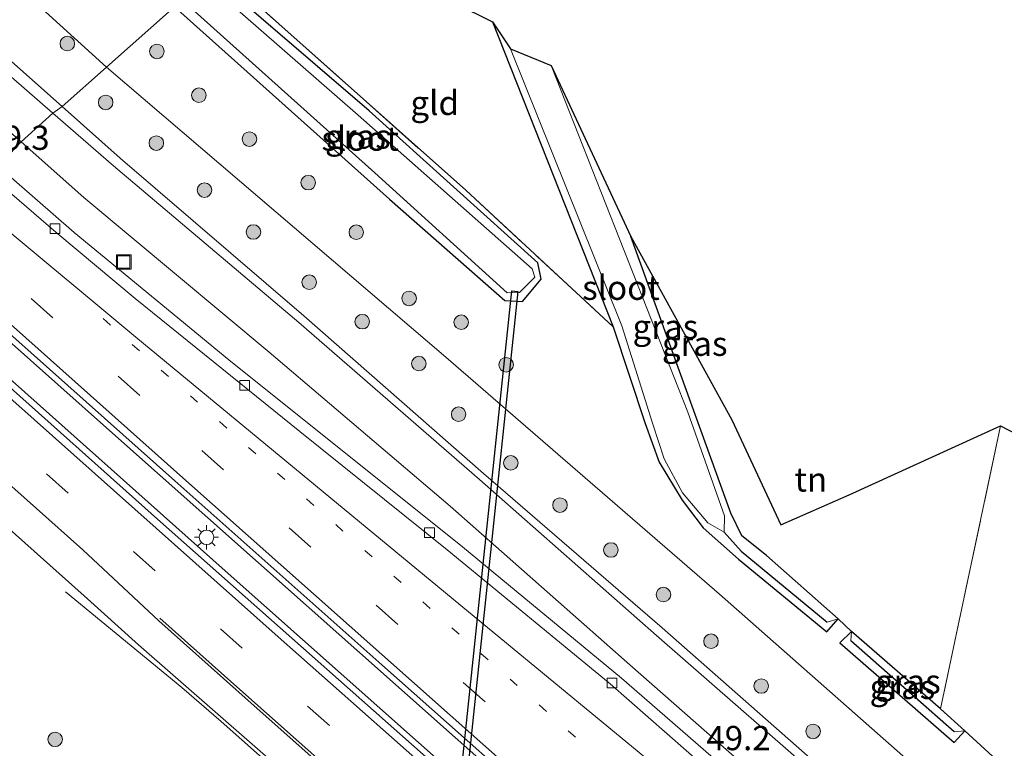
# Model space of a CAD drawing. Units: metres. Extents: x 179999 to 190006, y 550000 to 556250.
# Drawn here: x 189815 to 189916, y 554936 to 555011 of the extents above; entities that cross this region are included whole.
import ezdxf
from ezdxf.enums import TextEntityAlignment as Align

# ---------------------------------------------------------------- set-up
doc = ezdxf.new("R2010")
doc.units = ezdxf.units.M
for name, pattern in [('IE-TERREINAFSCHEIDING', [10, 8, -2]), ('VW-1-3_STREEP', [4, 1, -3]), ('VW-3-9_STREEP', [12, 3, -9])]:
    doc.linetypes.add(name, pattern=pattern)
doc.layers.get('0').update_dxf_attribs({"lineweight": 25})
for name, color, linetype, lineweight in [('B-ME-AM-KILOMETR-S-B1', 7, 'Continuous', 18), ('B-ME-BV-GELEIDECONSTRUCTIE-GELEIDERAIL-L-B1', 213, 'BV-GELEIDERAIL', 18), ('B-ME-GR-BOOM-S-B1', 93, 'Continuous', 18), ('B-ME-GW-INSTEEKWATERGANG-L-B1', 10, 'Continuous', 25), ('B-ME-GW-KRUINLIJN-L-B1', 93, 'Continuous', 18), ('B-ME-GW-TEENLIJN-L-B1', 93, 'Continuous', 18), ('B-ME-GW-WATERGANG-GREPPEL-L-B1', 10, 'Continuous', 25), ('B-ME-IE-GRASLAND-GV-B6', 93, 'Continuous', 18), ('B-ME-IE-GRONDWERKLIJN-GROND_INGERICHT-GV-B6', 253, 'Continuous', 18), ('B-ME-IE-HULPGEOMETRIE-L-B1', 53, 'Continuous', 18), ('B-ME-IE-INRICHTINGSELEMENT-S-B1', 253, 'Continuous', 18), ('B-ME-IE-MEUBILAIR_WEGMEUBILAIR-LICHTMAST-S-B1', 8, 'Continuous', 18), ('B-ME-IE-TERREINAFSCHEIDING-DOORGANG-L-B1', 8, 'IE-TERREINAFSCHEIDING-KUNSTMATIG-OPEN', 18), ('B-ME-IE-TERREINAFSCHEIDING-RASTERHEKWERK-L-B1', 8, 'IE-TERREINAFSCHEIDING', 18), ('B-ME-KG-KADASTRAAL-OPNAMEDTMGRENS-L-B1', 10, 'Continuous', 25), ('B-ME-KW-DUIKER-GV-B6', 10, 'Continuous', 25), ('B-ME-OG-WATER-GV-B6', 153, 'Continuous', 18), ('B-ME-VH-VERH_SOORT-BITUMEN-GV-B6', 8, 'IE-TERREINAFSCHEIDING-NATUURLIJK-HOUTWAL', 18), ('B-ME-VV-KOLK-S-B1', 8, 'Continuous', 18), ('B-ME-VW-MARKERING-13STREEP-045-L-B1', 255, 'VW-1-3_STREEP', 18), ('B-ME-VW-MARKERING-39STREEP-015-L-B1', 255, 'VW-3-9_STREEP', 18), ('B-ME-VW-MARKERING-STREEP-015-L-B1', 7, 'Continuous', 18)]:
    doc.layers.add(name, color=color, linetype=linetype, lineweight=lineweight)
doc.styles.add('NLCS-ISO', font='NLCS-ISO.TTF')
doc.linetypes.add('BV-GELEIDERAIL', pattern='A,10,-3,[108,NLCS.SHX,S=1,R=0,X=0,Y=0],-3', length=16)
doc.linetypes.add('IE-TERREINAFSCHEIDING-KUNSTMATIG-OPEN', pattern='A,7,-1.5,[67,NLCS.SHX,S=0.75,R=0,X=0,Y=0],-1.5', length=10)
doc.linetypes.add('IE-TERREINAFSCHEIDING-NATUURLIJK-HOUTWAL', pattern='A,7,-1.5,[67,NLCS.SHX,S=0.75,R=45,X=0,Y=0],-1.5,7,-1.5,[70,NLCS.SHX,S=0.75,R=0,X=0,Y=0],-1.5', length=20)

# ---------------------------------------------------------------- blocks, each defined once
blk = doc.blocks.new('put')
for p, q in [((0.75, 0.75), (-0.75, 0.75)), ((-0.75, 0.75), (-0.75, -0.75)), ((0.75, -0.75), (0.75, 0.75)), ((-0.75, -0.75), (0.75, -0.75))]:
    blk.add_line(p, q)
blk.add_lwpolyline([(-0.625, 0.625), (0.625, 0.625), (0.625, -0.625), (-0.625, -0.625)], close=True)
blk = doc.blocks.new('boom')
blk.add_hatch(color=256).paths.add_polyline_path([(-0.75, 0, 1), (0.75, 0, 1)])
blk.add_circle((0, 0), 0.75)
blk = doc.blocks.new('kolk')
blk.add_lwpolyline([(-0.5, -0.5), (0.5, -0.5), (0.5, 0.5), (-0.5, 0.5)], close=True)
blk = doc.blocks.new('lantaarnpaal')
for p, q in [((0, 0.75), (0, 1.25)), ((-0.75, 0), (-1.25, 0)), ((-0.88, 0.88), (-0.53, 0.53)), ((0.53, 0.53), (0.88, 0.88)), ((0.75, 0), (1.25, 0)), ((-0.53, -0.53), (-0.88, -0.88)), ((0, -0.75), (0, -1.25)), ((0.53, -0.53), (0.88, -0.88))]:
    blk.add_line(p, q)
blk.add_circle((0, 0), 0.75)

msp = doc.modelspace()

# ---------------------------------------------------------------- linework, layer by layer
at = {"layer": 'B-ME-BV-GELEIDECONSTRUCTIE-GELEIDERAIL-L-B1'}
for points in [[(190000, 554813.7738, 1.1483), (189958.966, 554849.651, 1.135), (189913.883, 554889.287, 1.131), (189864.855, 554932.549, 1.131), (189824.017, 554968.811, 1.08), (189808.009, 554983.011, 1.162), (189803.6261, 554986.9231, 1.155)], [(190000, 554813.7738, 1.1483), (189958.966, 554849.651, 1.135), (189913.883, 554889.287, 1.131), (189864.855, 554932.549, 1.131), (189824.017, 554968.811, 1.08), (189808.009, 554983.011, 1.162), (189803.6261, 554986.9231, 1.155)], [(190000, 554809.9401, 1.1802), (189975.908, 554830.944, 1.2), (189939.876, 554862.607, 1.14), (189902.826, 554895.182, 1.135), (189867.815, 554926.056, 1.167), (189835.947, 554954.362, 1.163), (189806.065, 554980.953, 1.199), (189801.794, 554984.756, 1.196)], [(190000, 554809.9401, 1.1802), (189975.908, 554830.944, 1.2), (189939.876, 554862.607, 1.14), (189902.826, 554895.182, 1.135), (189867.815, 554926.056, 1.167), (189835.947, 554954.362, 1.163), (189806.065, 554980.953, 1.199), (189801.794, 554984.756, 1.196)], [(189819.493, 554952.203, 0.08), (189831.473, 554942.354, 0.828), (189835.533, 554938.827, 0.956), (189856.493, 554920.243, 0.97), (189866.266, 554911.123, 0.929), (189880.734, 554897.406, 0.933), (189884.575, 554893.624, 0.837), (189894.507, 554883.446, 0.084)]]:
    msp.add_polyline3d(points, dxfattribs=at)
at = {"layer": 'B-ME-GW-INSTEEKWATERGANG-L-B1'}
msp.add_line((189909.64, 554940.138, -1.224), (189900.453, 554948.127, -1.178), dxfattribs=at)
for points in [[(189830.722, 555012.441, -1.515), (189852.865, 554992.647, -1.467), (189864.749, 554982.209, -1.472), (189866.568, 554982.094, -1.472), (189868.49, 554984.392, -1.458), (189868.139, 554986.08, -1.403), (189850.779, 555001.733, -1.55), (189834.099, 555016.091, -1.382)], [(189863.474, 555010.91, -1.297), (189875.917, 554979.494, -1.385), (189879.195, 554969.535, -1.366), (189880.643, 554965.557, -1.375), (189883.007, 554961.627, -1.284), (189885.181, 554958.801, -1.164), (189888.831, 554955.574, -1.077), (189897.93, 554948.087, -1.063), (189899.098, 554949.415, -1.077)], [(189899.098, 554949.415, -1.077), (189891.692, 554955.939, -0.903), (189889.155, 554957.97, -0.907), (189888.023, 554960.283, -0.871), (189877.737, 554988.786, -1.123)], [(189900.453, 554948.127, -1.178), (189899.269, 554946.929, -1.141), (189911.049, 554936.677, -1.118), (189912.143, 554937.871, -1.173)]]:
    msp.add_polyline3d(points, dxfattribs=at)
at = {"layer": 'B-ME-GW-KRUINLIJN-L-B1'}
for points in [[(189632.3032, 555177.6249, -0.916), (189641.0813, 555168.1386, -0.0825), (189650.7859, 555155.7811, 1.0839), (189661.7323, 555144.1821, 2.1507), (189676.0769, 555130.9743, 3.0014), (189694.4958, 555114.1252, 3.406), (189712.4156, 555097.8151, 3.436), (189731.4268, 555080.496, 3.4136), (189750.2484, 555063.6949, 3.408), (189769.1248, 555046.8222, 3.4457), (189787.3923, 555030.6678, 3.4587), (189806.1511, 555013.7319, 3.4528), (189819.1322, 555002.1853, 3.44)], [(189818.1939, 555001.4868, 3.454), (189805.271, 555012.708, 3.4399), (189786.6026, 555029.6257, 3.4584), (189768.3425, 555045.9492, 3.4383), (189749.6973, 555062.9762, 3.4215), (189730.9262, 555079.7869, 3.3953), (189711.8318, 555097.1427, 3.4246), (189693.9172, 555113.3433, 3.4104), (189675.244, 555130.184, 3.0108), (189660.3277, 555142.8575, 2.1844), (189647.6843, 555151.6088, 1.2266), (189636.4477, 555159.9699, 0.6481), (189626.3754, 555167.5446, 0.004)], [(189819.1322, 555002.1853, 3.44), (189825.1054, 554996.8722, 3.4335), (189844.0558, 554980.6367, 3.4217), (189862.5514, 554964.3868, 3.4752), (189880.9526, 554948.4721, 3.4674), (189900.2335, 554931.5378, 3.4634), (189918.5107, 554915.5131, 3.468), (189937.4816, 554898.7204, 3.4375), (189955.7867, 554882.3424, 3.4776), (189975.0729, 554865.2022, 3.4671), (189981.9306, 554859.349, 3.3241), (189993.8065, 554849.9413, 2.161), (190000, 554845.4807, 1.7153)], [(189819.1322, 555002.1853, 3.44), (189825.1054, 554996.8722, 3.4335), (189844.0558, 554980.6367, 3.4217), (189862.5514, 554964.3868, 3.4752), (189880.9526, 554948.4721, 3.4674), (189900.2335, 554931.5378, 3.4634), (189918.5107, 554915.5131, 3.468), (189937.4816, 554898.7204, 3.4375), (189955.7867, 554882.3424, 3.4776), (189975.0729, 554865.2022, 3.4671), (189981.9306, 554859.349, 3.3241), (189993.8065, 554849.9413, 2.161), (190000, 554845.4807, 1.7153)], [(190000, 554839.5809, 1.69), (189991.9696, 554847.3619, 2.1912), (189981.4001, 554858.6666, 3.2777), (189974.5393, 554864.7796, 3.4559), (189955.4324, 554881.8676, 3.4694), (189937.1037, 554898.1556, 3.4543), (189917.9684, 554914.8445, 3.4629), (189899.6334, 554930.8924, 3.458), (189880.3612, 554947.6997, 3.4743), (189862.134, 554963.7524, 3.4615), (189843.5206, 554979.9507, 3.458), (189824.444, 554996.0598, 3.4603), (189818.1939, 555001.4868, 3.454)], [(190000, 554839.5809, 1.69), (189991.9696, 554847.3619, 2.1912), (189981.4001, 554858.6666, 3.2777), (189974.5393, 554864.7796, 3.4559), (189955.4324, 554881.8676, 3.4694), (189937.1037, 554898.1556, 3.4543), (189917.9684, 554914.8445, 3.4629), (189899.6334, 554930.8924, 3.458), (189880.3612, 554947.6997, 3.4743), (189862.134, 554963.7524, 3.4615), (189843.5206, 554979.9507, 3.458), (189824.444, 554996.0598, 3.4603), (189818.1939, 555001.4868, 3.454)]]:
    msp.add_polyline3d(points, dxfattribs=at)
at = {"layer": 'B-ME-GW-TEENLIJN-L-B1'}
for points in [[(189823.72, 555006.228, -0.972), (189795.553, 555031.789, -1.096), (189760.188, 555063.396, -1.202), (189719.357, 555100.286, -0.912), (189685.706, 555130.478, -1.022), (189658.144, 555154.796, -0.879), (189638.065, 555173.766, -1.119), (189634.291, 555176.144, -0.884), (189632.3032, 555177.6249, -0.916)], [(189814.9048, 554998.5306, 0.453), (189802.3198, 555009.6453, 0.4951), (189783.6136, 555026.4188, 0.518), (189765.3344, 555042.7282, 0.4318), (189746.4164, 555059.8785, 0.4313), (189727.5731, 555076.7084, 0.4043), (189708.6806, 555093.4805, 0.4321), (189690.5929, 555109.9259, 0.459), (189671.5539, 555126.772, 0.3847), (189653.5012, 555143.1109, 0.3559), (189635.0521, 555159.5025, 0.2762), (189626.3754, 555167.5446, 0.004)], [(190000, 554852.5622, -1.164), (189987.71, 554863.147, -1.164), (189955.769, 554891.02, -1.114), (189920.863, 554921.977, -1.091), (189886.881, 554951.949, -0.99), (189858.679, 554976.356, -0.999), (189823.72, 555006.228, -0.972)], [(190000, 554852.5622, -1.164), (189987.71, 554863.147, -1.164), (189955.769, 554891.02, -1.114), (189920.863, 554921.977, -1.091), (189886.881, 554951.949, -0.99), (189858.679, 554976.356, -0.999), (189823.72, 555006.228, -0.972)], [(190000, 554836.6398, 0.3018), (189990.2264, 554845.2506, 0.2407), (189971.242, 554862.1373, 0.2589), (189953.2117, 554878.2162, 0.2331), (189934.181, 554894.8343, 0.2209), (189914.7344, 554911.9597, 0.1942), (189896.8808, 554927.7412, 0.2274), (189877.6342, 554944.6614, 0.2374), (189859.1291, 554961.0246, 0.3519), (189840.4831, 554976.8689, 0.3801), (189821.3944, 554992.7992, 0.4313), (189814.9048, 554998.5306, 0.453)], [(190000, 554836.6398, 0.3018), (189990.2264, 554845.2506, 0.2407), (189971.242, 554862.1373, 0.2589), (189953.2117, 554878.2162, 0.2331), (189934.181, 554894.8343, 0.2209), (189914.7344, 554911.9597, 0.1942), (189896.8808, 554927.7412, 0.2274), (189877.6342, 554944.6614, 0.2374), (189859.1291, 554961.0246, 0.3519), (189840.4831, 554976.8689, 0.3801), (189821.3944, 554992.7992, 0.4313), (189814.9048, 554998.5306, 0.453)]]:
    msp.add_polyline3d(points, dxfattribs=at)
at = {"layer": 'B-ME-GW-WATERGANG-GREPPEL-L-B1'}
msp.add_line((189911.028, 554937.785, -1.954), (189900.406, 554947.157, -1.949), dxfattribs=at)
msp.add_polyline3d([(189887.354, 554958.345, -1.834), (189889.08, 554956.4, -1.495), (189897.949, 554949.086, -1.495)], dxfattribs=at)
at = {"layer": 'B-ME-IE-GRASLAND-GV-B6'}
for points in [[(189819.1322, 555002.1853, 3.44), (189806.1511, 555013.7319, 3.4528), (189787.3923, 555030.6678, 3.4587), (189769.1248, 555046.8222, 3.4457), (189750.2484, 555063.6949, 3.408), (189731.4268, 555080.496, 3.4136), (189712.4156, 555097.8151, 3.436), (189694.4958, 555114.1252, 3.406), (189676.0769, 555130.9743, 3.0014), (189661.7323, 555144.1821, 2.1507), (189650.7859, 555155.7811, 1.0839), (189641.0813, 555168.1386, -0.0825), (189632.3032, 555177.6249, -0.916), (189634.291, 555176.144, -0.884), (189638.065, 555173.766, -1.119), (189658.144, 555154.796, -0.879), (189685.706, 555130.478, -1.022), (189719.357, 555100.286, -0.912), (189760.188, 555063.396, -1.202), (189795.553, 555031.789, -1.096), (189823.72, 555006.228, -0.972), (189819.1322, 555002.1853, 3.44)], [(189694.4958, 555114.1252, 3.406), (189712.4156, 555097.8151, 3.436), (189731.4268, 555080.496, 3.4136), (189750.2484, 555063.6949, 3.408), (189769.1248, 555046.8222, 3.4457), (189787.3923, 555030.6678, 3.4587), (189806.1511, 555013.7319, 3.4528), (189819.1322, 555002.1853, 3.44), (189818.1939, 555001.4868, 3.454), (189805.271, 555012.708, 3.4399), (189786.6026, 555029.6257, 3.4584), (189768.3425, 555045.9492, 3.4383), (189749.6973, 555062.9762, 3.4215), (189730.9262, 555079.7869, 3.3953), (189711.8318, 555097.1427, 3.4246), (189693.9172, 555113.3433, 3.4104)], [(189693.9172, 555113.3433, 3.4104), (189711.8318, 555097.1427, 3.4246), (189730.9262, 555079.7869, 3.3953), (189749.6973, 555062.9762, 3.4215), (189768.3425, 555045.9492, 3.4383), (189786.6026, 555029.6257, 3.4584), (189805.271, 555012.708, 3.4399), (189818.1939, 555001.4868, 3.454)], [(189690.5929, 555109.9259, 0.459), (189708.6806, 555093.4805, 0.4321), (189727.5731, 555076.7084, 0.4043), (189746.4164, 555059.8785, 0.4313), (189765.3344, 555042.7282, 0.4318), (189783.6136, 555026.4188, 0.518), (189802.3198, 555009.6453, 0.4951), (189814.9048, 554998.5306, 0.453), (189812.535, 554996.033, 0.164), (189804.778, 555002.765, 0.161), (189797.252, 555009.703, 0.238), (189781.907, 555023.379, 0.222), (189774.315, 555030.054, 0.181), (189758.586, 555044.182, 0.164), (189743.258, 555057.854, 0.126), (189728.264, 555071.385, 0.14), (189720.837, 555077.974, 0.165), (189698.81, 555098.2, 0.238), (189690.966, 555105.04, 0.257)], [(189818.1939, 555001.4868, 3.454), (189814.9048, 554998.5306, 0.453), (189802.3198, 555009.6453, 0.4951), (189783.6136, 555026.4188, 0.518), (189765.3344, 555042.7282, 0.4318), (189746.4164, 555059.8785, 0.4313), (189727.5731, 555076.7084, 0.4043), (189708.6806, 555093.4805, 0.4321), (189690.5929, 555109.9259, 0.459)], [(189728.85, 555103.648, -1.511), (189766.659, 555069.587, -1.552), (189800.333, 555039.743, -1.552), (189830.722, 555012.441, -1.515), (189823.72, 555006.228, -0.972), (189795.553, 555031.789, -1.096), (189760.188, 555063.396, -1.202), (189719.357, 555100.286, -0.912)], [(189834.928, 555016.539, -1.543), (189860.715, 554993.549, -1.472), (189875.917, 554979.494, -1.385), (189879.195, 554969.535, -1.366), (189880.643, 554965.557, -1.375), (189883.007, 554961.627, -1.284), (189885.181, 554958.801, -1.164), (189888.831, 554955.574, -1.077), (189897.93, 554948.087, -1.063), (189899.098, 554949.415, -1.077), (189900.453, 554948.127, -1.178), (189899.269, 554946.929, -1.141), (189911.049, 554936.677, -1.118), (189912.143, 554937.871, -1.173), (189915.015, 554935.253, -1.238), (189914.071, 554934.069, -1.091), (189939.007, 554911.934, -1.192)], [(189834.928, 555016.539, -1.543), (189860.715, 554993.549, -1.472), (189875.917, 554979.494, -1.385), (189879.195, 554969.535, -1.366), (189880.643, 554965.557, -1.375), (189883.007, 554961.627, -1.284), (189885.181, 554958.801, -1.164), (189888.831, 554955.574, -1.077), (189897.93, 554948.087, -1.063), (189899.098, 554949.415, -1.077), (189900.453, 554948.127, -1.178), (189899.269, 554946.929, -1.141), (189911.049, 554936.677, -1.118), (189912.143, 554937.871, -1.173), (189915.015, 554935.253, -1.238), (189914.071, 554934.069, -1.091), (189939.007, 554911.934, -1.192)], [(189920.863, 554921.977, -1.091), (189886.881, 554951.949, -0.99), (189858.679, 554976.356, -0.999), (189823.72, 555006.228, -0.972), (189830.722, 555012.441, -1.515), (189852.865, 554992.647, -1.467), (189864.749, 554982.209, -1.472), (189866.568, 554982.094, -1.472), (189868.49, 554984.392, -1.458), (189868.139, 554986.08, -1.403), (189850.779, 555001.733, -1.55), (189834.099, 555016.091, -1.382)], [(189920.863, 554921.977, -1.091), (189886.881, 554951.949, -0.99), (189858.679, 554976.356, -0.999), (189823.72, 555006.228, -0.972), (189830.722, 555012.441, -1.515), (189852.865, 554992.647, -1.467), (189864.749, 554982.209, -1.472), (189866.568, 554982.094, -1.472), (189868.49, 554984.392, -1.458), (189868.139, 554986.08, -1.403), (189850.779, 555001.733, -1.55), (189834.099, 555016.091, -1.382)], [(189831.774, 555012.906, -2.432), (189851.354, 554995.334, -2.431), (189865.001, 554982.999, -2.431), (189866.244, 554983.018, -2.431), (189867.832, 554984.599, -2.431), (189867.566, 554985.471, -2.431), (189849.631, 555001.284, -2.431), (189833.982, 555014.984, -2.432), (189834.099, 555016.091, -1.382), (189850.779, 555001.733, -1.55), (189868.139, 554986.08, -1.403), (189868.49, 554984.392, -1.458), (189866.568, 554982.094, -1.472), (189864.749, 554982.209, -1.472), (189852.865, 554992.647, -1.467), (189830.722, 555012.441, -1.515), (189831.774, 555012.906, -2.432)], [(189875.917, 554979.494, -1.385), (189863.474, 555010.91, -1.297), (189865.331, 555008.11, -1.834), (189876.818, 554979.597, -1.834), (189880.011, 554969.467, -1.834), (189881.155, 554965.898, -1.834), (189883.041, 554962.379, -1.834), (189885.658, 554959.298, -1.834), (189887.354, 554958.345, -1.834), (189889.08, 554956.4, -1.495), (189897.949, 554949.086, -1.495), (189899.098, 554949.415, -1.077), (189897.93, 554948.087, -1.063), (189888.831, 554955.574, -1.077), (189885.181, 554958.801, -1.164), (189883.007, 554961.627, -1.284), (189880.643, 554965.557, -1.375), (189879.195, 554969.535, -1.366), (189875.917, 554979.494, -1.385)], [(190000, 554852.5622, -1.164), (190000, 554845.4807, 1.7153), (189993.8065, 554849.9413, 2.161), (189981.9306, 554859.349, 3.3241), (189975.0729, 554865.2022, 3.4671), (189955.7867, 554882.3424, 3.4776), (189937.4816, 554898.7204, 3.4375), (189918.5107, 554915.5131, 3.468), (189900.2335, 554931.5378, 3.4634), (189880.9526, 554948.4721, 3.4674), (189862.5514, 554964.3868, 3.4752), (189844.0558, 554980.6367, 3.4217), (189825.1054, 554996.8722, 3.4335), (189819.1322, 555002.1853, 3.44), (189823.72, 555006.228, -0.972), (189858.679, 554976.356, -0.999), (189886.881, 554951.949, -0.99), (189920.863, 554921.977, -1.091), (189955.769, 554891.02, -1.114), (189987.71, 554863.147, -1.164), (190000, 554852.5622, -1.164)], [(190000, 554852.5622, -1.164), (190000, 554845.4807, 1.7153), (189993.8065, 554849.9413, 2.161), (189981.9306, 554859.349, 3.3241), (189975.0729, 554865.2022, 3.4671), (189955.7867, 554882.3424, 3.4776), (189937.4816, 554898.7204, 3.4375), (189918.5107, 554915.5131, 3.468), (189900.2335, 554931.5378, 3.4634), (189880.9526, 554948.4721, 3.4674), (189862.5514, 554964.3868, 3.4752), (189844.0558, 554980.6367, 3.4217), (189825.1054, 554996.8722, 3.4335), (189819.1322, 555002.1853, 3.44), (189823.72, 555006.228, -0.972), (189858.679, 554976.356, -0.999), (189886.881, 554951.949, -0.99), (189920.863, 554921.977, -1.091), (189955.769, 554891.02, -1.114), (189987.71, 554863.147, -1.164), (190000, 554852.5622, -1.164)], [(189897.949, 554949.086, -1.495), (189889.08, 554956.4, -1.495), (189887.354, 554958.345, -1.834), (189887.386, 554960.026, -1.834), (189883.605, 554970.705, -1.834), (189869.516, 555006.411, -1.834), (189877.737, 554988.786, -1.123), (189888.023, 554960.283, -0.871), (189889.155, 554957.97, -0.907), (189891.692, 554955.939, -0.903), (189899.098, 554949.415, -1.077), (189897.949, 554949.086, -1.495)], [(189974.5393, 554864.7796, 3.4559), (189955.4324, 554881.8676, 3.4694), (189937.1037, 554898.1556, 3.4543), (189917.9684, 554914.8445, 3.4629), (189899.6334, 554930.8924, 3.458), (189880.3612, 554947.6997, 3.4743), (189862.134, 554963.7524, 3.4615), (189843.5206, 554979.9507, 3.458), (189824.444, 554996.0598, 3.4603), (189818.1939, 555001.4868, 3.454), (189819.1322, 555002.1853, 3.44), (189825.1054, 554996.8722, 3.4335), (189844.0558, 554980.6367, 3.4217), (189862.5514, 554964.3868, 3.4752), (189880.9526, 554948.4721, 3.4674), (189900.2335, 554931.5378, 3.4634), (189918.5107, 554915.5131, 3.468), (189937.4816, 554898.7204, 3.4375), (189955.7867, 554882.3424, 3.4776), (189975.0729, 554865.2022, 3.4671)], [(189974.5393, 554864.7796, 3.4559), (189955.4324, 554881.8676, 3.4694), (189937.1037, 554898.1556, 3.4543), (189917.9684, 554914.8445, 3.4629), (189899.6334, 554930.8924, 3.458), (189880.3612, 554947.6997, 3.4743), (189862.134, 554963.7524, 3.4615), (189843.5206, 554979.9507, 3.458), (189824.444, 554996.0598, 3.4603), (189818.1939, 555001.4868, 3.454), (189819.1322, 555002.1853, 3.44), (189825.1054, 554996.8722, 3.4335), (189844.0558, 554980.6367, 3.4217), (189862.5514, 554964.3868, 3.4752), (189880.9526, 554948.4721, 3.4674), (189900.2335, 554931.5378, 3.4634), (189918.5107, 554915.5131, 3.468), (189937.4816, 554898.7204, 3.4375), (189955.7867, 554882.3424, 3.4776), (189975.0729, 554865.2022, 3.4671)], [(189971.242, 554862.1373, 0.2589), (189953.2117, 554878.2162, 0.2331), (189934.181, 554894.8343, 0.2209), (189914.7344, 554911.9597, 0.1942), (189896.8808, 554927.7412, 0.2274), (189877.6342, 554944.6614, 0.2374), (189859.1291, 554961.0246, 0.3519), (189840.4831, 554976.8689, 0.3801), (189821.3944, 554992.7992, 0.4313), (189814.9048, 554998.5306, 0.453), (189818.1939, 555001.4868, 3.454), (189824.444, 554996.0598, 3.4603), (189843.5206, 554979.9507, 3.458), (189862.134, 554963.7524, 3.4615), (189880.3612, 554947.6997, 3.4743), (189899.6334, 554930.8924, 3.458), (189917.9684, 554914.8445, 3.4629), (189937.1037, 554898.1556, 3.4543), (189955.4324, 554881.8676, 3.4694), (189974.5393, 554864.7796, 3.4559)], [(189971.242, 554862.1373, 0.2589), (189953.2117, 554878.2162, 0.2331), (189934.181, 554894.8343, 0.2209), (189914.7344, 554911.9597, 0.1942), (189896.8808, 554927.7412, 0.2274), (189877.6342, 554944.6614, 0.2374), (189859.1291, 554961.0246, 0.3519), (189840.4831, 554976.8689, 0.3801), (189821.3944, 554992.7992, 0.4313), (189814.9048, 554998.5306, 0.453), (189818.1939, 555001.4868, 3.454), (189824.444, 554996.0598, 3.4603), (189843.5206, 554979.9507, 3.458), (189862.134, 554963.7524, 3.4615), (189880.3612, 554947.6997, 3.4743), (189899.6334, 554930.8924, 3.458), (189917.9684, 554914.8445, 3.4629), (189937.1037, 554898.1556, 3.4543), (189955.4324, 554881.8676, 3.4694), (189974.5393, 554864.7796, 3.4559)], [(189971.613, 554860.004, 0.172), (189963.473, 554866.984, 0.109), (189932.253, 554894.308, 0.113), (189916.593, 554908.356, 0.111), (189900.992, 554922.012, 0.099), (189893.069, 554929.124, 0.144), (189876.784, 554943.299, 0.1), (189860.388, 554956.816, 0.162), (189836.319, 554976.104, 0.087), (189820.372, 554989.212, 0.157), (189812.535, 554996.033, 0.164), (189814.9048, 554998.5306, 0.453), (189821.3944, 554992.7992, 0.4313), (189840.4831, 554976.8689, 0.3801), (189859.1291, 554961.0246, 0.3519), (189877.6342, 554944.6614, 0.2374), (189896.8808, 554927.7412, 0.2274), (189914.7344, 554911.9597, 0.1942), (189934.181, 554894.8343, 0.2209), (189953.2117, 554878.2162, 0.2331), (189971.242, 554862.1373, 0.2589)], [(189971.613, 554860.004, 0.172), (189963.473, 554866.984, 0.109), (189932.253, 554894.308, 0.113), (189916.593, 554908.356, 0.111), (189900.992, 554922.012, 0.099), (189893.069, 554929.124, 0.144), (189876.784, 554943.299, 0.1), (189860.388, 554956.816, 0.162), (189836.319, 554976.104, 0.087), (189820.372, 554989.212, 0.157), (189812.535, 554996.033, 0.164), (189814.9048, 554998.5306, 0.453), (189821.3944, 554992.7992, 0.4313), (189840.4831, 554976.8689, 0.3801), (189859.1291, 554961.0246, 0.3519), (189877.6342, 554944.6614, 0.2374), (189896.8808, 554927.7412, 0.2274), (189914.7344, 554911.9597, 0.1942), (189934.181, 554894.8343, 0.2209), (189953.2117, 554878.2162, 0.2331), (189971.242, 554862.1373, 0.2589)], [(190000, 554814.4523, 0.4679), (190000, 554809.0611, 0.3583), (189975.458, 554830.553, 0.32), (189945.483, 554856.85, 0.385), (189921.296, 554877.972, 0.375), (189913.81, 554884.776, 0.304), (189883.156, 554911.691, 0.349), (189859.931, 554932.25, 0.38), (189829.271, 554959.397, 0.414), (189806.384, 554979.819, 0.409), (189801.3771, 554984.261, 0.4351), (189804.022, 554987.3935, 0.4509), (189810.545, 554981.57, 0.446), (189830.748, 554963.613, 0.447), (189852.086, 554944.677, 0.447), (189872.359, 554926.688, 0.458), (189899.318, 554902.84, 0.436), (189930.968, 554874.94, 0.441), (189956.104, 554852.849, 0.454), (189968.23, 554842.205, 0.468), (189983.493, 554828.859, 0.469), (190000, 554814.4523, 0.4679)], [(190000, 554814.4523, 0.4679), (190000, 554809.0611, 0.3583), (189975.458, 554830.553, 0.32), (189945.483, 554856.85, 0.385), (189921.296, 554877.972, 0.375), (189913.81, 554884.776, 0.304), (189883.156, 554911.691, 0.349), (189859.931, 554932.25, 0.38), (189829.271, 554959.397, 0.414), (189806.384, 554979.819, 0.409), (189801.3771, 554984.261, 0.4351), (189804.022, 554987.3935, 0.4509), (189810.545, 554981.57, 0.446), (189830.748, 554963.613, 0.447), (189852.086, 554944.677, 0.447), (189872.359, 554926.688, 0.458), (189899.318, 554902.84, 0.436), (189930.968, 554874.94, 0.441), (189956.104, 554852.849, 0.454), (189968.23, 554842.205, 0.468), (189983.493, 554828.859, 0.469), (190000, 554814.4523, 0.4679)], [(189793.3798, 554976.7743, 0.1212), (189821.4244, 554951.7979, 0.1589), (189826.993, 554946.732, 0.208), (189854.504, 554922.711, 0.245), (189871.718, 554906.513, 0.168), (189875.186, 554902.903, 0.109), (189878.836, 554899.486, 0.099), (189882.478, 554896.06, 0.095), (189886.059, 554892.57, 0.089), (189889.7, 554889.144, 0.099), (189893.352, 554885.728, 0.085), (189896.99, 554882.298, 0.038), (189900.671, 554878.914, 0.052), (189904.296, 554875.471, 0.041), (189907.936, 554872.043, 0.05), (189911.565, 554868.603, 0.034), (189915.205, 554865.175, 0.037)], [(189793.3798, 554976.7743, 0.1212), (189821.4244, 554951.7979, 0.1589), (189826.993, 554946.732, 0.208), (189854.504, 554922.711, 0.245), (189871.718, 554906.513, 0.168), (189875.186, 554902.903, 0.109), (189878.836, 554899.486, 0.099), (189882.478, 554896.06, 0.095), (189886.059, 554892.57, 0.089), (189889.7, 554889.144, 0.099), (189893.352, 554885.728, 0.085), (189896.99, 554882.298, 0.038), (189900.671, 554878.914, 0.052), (189904.296, 554875.471, 0.041), (189907.936, 554872.043, 0.05), (189911.565, 554868.603, 0.034), (189915.205, 554865.175, 0.037)], [(189900.453, 554948.127, -1.178), (189900.406, 554947.157, -1.949), (189911.028, 554937.785, -1.954), (189912.143, 554937.871, -1.173), (189911.049, 554936.677, -1.118), (189899.269, 554946.929, -1.141), (189900.453, 554948.127, -1.178)], [(189909.64, 554940.138, -1.224), (189912.143, 554937.871, -1.173), (189911.028, 554937.785, -1.954), (189900.406, 554947.157, -1.949), (189900.453, 554948.127, -1.178), (189909.64, 554940.138, -1.224)]]:
    msp.add_polyline3d(points, dxfattribs=at)
at = {"layer": 'B-ME-IE-GRONDWERKLIJN-GROND_INGERICHT-GV-B6'}
for points in [[(189875.917, 554979.494, -1.385), (189860.715, 554993.549, -1.472), (189834.928, 555016.539, -1.543), (189840.5967, 555022.2602, -1.4447), (189863.474, 555010.91, -1.297), (189875.917, 554979.494, -1.385)], [(189888.129, 554969.9, -0.673), (189893.198, 554959.092, -0.673), (189900.216, 554962.194, -0.673), (189915.805, 554969.308, -1.362), (189909.64, 554940.138, -1.224), (189900.453, 554948.127, -1.178), (189899.098, 554949.415, -1.077), (189891.692, 554955.939, -0.903), (189889.155, 554957.97, -0.907), (189888.023, 554960.283, -0.871), (189877.737, 554988.786, -1.123), (189888.129, 554969.9, -0.673)], [(189969.335, 554929.569, -1.596), (189969.374, 554929.477, -1.596), (189970.074, 554926.698, -1.596), (189969.733, 554926.14, -1.596), (189951.614, 554918.808, -1.6), (189939.845, 554913.671, -1.412), (189922.549, 554928.801, -1.394), (189915.015, 554935.253, -1.238), (189912.143, 554937.871, -1.173), (189909.64, 554940.138, -1.224), (189915.805, 554969.308, -1.362), (189964.19, 554944.14, -1.628), (189969.335, 554929.569, -1.596)]]:
    msp.add_polyline3d(points, dxfattribs=at)
at = {"layer": 'B-ME-IE-HULPGEOMETRIE-L-B1'}
msp.add_polyline3d([(189840.5967, 555022.2602, -1.4447), (189834.928, 555016.539, -1.543), (189834.099, 555016.091, -1.382), (189833.982, 555014.984, -2.432), (189831.774, 555012.906, -2.432), (189830.722, 555012.441, -1.515), (189823.72, 555006.228, -0.972), (189819.1322, 555002.1853, 3.44), (189818.1939, 555001.4868, 3.454), (189814.9048, 554998.5306, 0.453), (189812.535, 554996.033, 0.164), (189811.673, 554995.095, 0.296), (189804.022, 554987.3935, 0.4509), (189801.3771, 554984.261, 0.4351), (189793.3798, 554976.7743, 0.1212), (189774.924, 554959.207, -1.488), (189774.313, 554958.226, -2.386), (189771.981, 554956.071, -2.386), (189770.763, 554955.766, -1.4), (189763.1283, 554948.5941, -1.3099)], dxfattribs=at)
at = {"layer": 'B-ME-IE-TERREINAFSCHEIDING-DOORGANG-L-B1'}
msp.add_line((189912.143, 554937.871, -1.173), (189915.015, 554935.253, -1.238), dxfattribs=at)
at = {"layer": 'B-ME-IE-TERREINAFSCHEIDING-RASTERHEKWERK-L-B1'}
for p in [(189915.805, 554969.308, -1.362), (189912.143, 554937.871, -1.173)]:
    msp.add_line(p, (189909.64, 554940.138, -1.224), dxfattribs=at)
msp.add_polyline3d([(189834.928, 555016.539, -1.543), (189860.715, 554993.549, -1.472), (189875.917, 554979.494, -1.385)], dxfattribs=at)
at = {"layer": 'B-ME-KG-KADASTRAAL-OPNAMEDTMGRENS-L-B1'}
msp.add_polyline3d([(189840.5967, 555022.2602, -1.4447), (189863.474, 555010.91, -1.297), (189865.331, 555008.11, -1.834), (189869.516, 555006.411, -1.834), (189877.737, 554988.786, -1.123), (189888.129, 554969.9, -0.673), (189893.198, 554959.092, -0.673), (189900.216, 554962.194, -0.673), (189915.805, 554969.308, -1.362), (189964.19, 554944.14, -1.628), (189963.335, 554949.791, -2.422), (189965.663, 554952.436, -2.422), (189964.777, 554957.445, -1.619), (190000, 554896.4311, -1.5262)], dxfattribs=at)
msp.add_polyline3d([(189840.5967, 555022.2602, -1.4447), (189863.474, 555010.91, -1.297), (189865.331, 555008.11, -1.834), (189869.516, 555006.411, -1.834), (189877.737, 554988.786, -1.123), (189888.129, 554969.9, -0.673), (189893.198, 554959.092, -0.673), (189900.216, 554962.194, -0.673), (189915.805, 554969.308, -1.362), (189964.19, 554944.14, -1.628), (189963.335, 554949.791, -2.422), (189965.663, 554952.436, -2.422), (189964.777, 554957.445, -1.619), (190000, 554896.4311, -1.5262)], dxfattribs=at)
at = {"layer": 'B-ME-KW-DUIKER-GV-B6'}
msp.add_polyline3d([(189855.2824, 554885.964, -2.6958), (189865.4786, 554983.2076, -2.696), (189866.0753, 554983.145, -2.696), (189855.8791, 554885.9014, -2.6958), (189855.2824, 554885.964, -2.6958)], dxfattribs=at)
at = {"layer": 'B-ME-OG-WATER-GV-B6'}
for points in [[(189831.774, 555012.906, -2.432), (189833.982, 555014.984, -2.432), (189849.631, 555001.284, -2.431), (189867.566, 554985.471, -2.431), (189867.832, 554984.599, -2.431), (189866.244, 554983.018, -2.431), (189865.001, 554982.999, -2.431), (189851.354, 554995.334, -2.431), (189831.774, 555012.906, -2.432)], [(189887.354, 554958.345, -1.834), (189885.658, 554959.298, -1.834), (189883.041, 554962.379, -1.834), (189881.155, 554965.898, -1.834), (189880.011, 554969.467, -1.834), (189876.818, 554979.597, -1.834), (189865.331, 555008.11, -1.834), (189869.516, 555006.411, -1.834), (189883.605, 554970.705, -1.834), (189887.386, 554960.026, -1.834), (189887.354, 554958.345, -1.834)]]:
    msp.add_polyline3d(points, dxfattribs=at)
at = {"layer": 'B-ME-VH-VERH_SOORT-BITUMEN-GV-B6'}
for points in [[(189992.572, 554840.117, 0.171), (189959.639, 554868.84, 0.167), (189931.428, 554893.622, 0.167), (189901.035, 554920.417, 0.194), (189875.595, 554942.725, 0.185), (189858.798, 554956.518, 0.167), (189843.636, 554968.692, 0.153), (189826.678, 554982.419, 0.231), (189818.503, 554989.237, 0.217), (189811.673, 554995.095, 0.296), (189812.535, 554996.033, 0.164), (189820.372, 554989.212, 0.157), (189836.319, 554976.104, 0.087), (189860.388, 554956.816, 0.162), (189876.784, 554943.299, 0.1), (189893.069, 554929.124, 0.144), (189900.992, 554922.012, 0.099), (189916.593, 554908.356, 0.111), (189932.253, 554894.308, 0.113), (189963.473, 554866.984, 0.109), (189971.613, 554860.004, 0.172)], [(189992.572, 554840.117, 0.171), (189959.639, 554868.84, 0.167), (189931.428, 554893.622, 0.167), (189901.035, 554920.417, 0.194), (189875.595, 554942.725, 0.185), (189858.798, 554956.518, 0.167), (189843.636, 554968.692, 0.153), (189826.678, 554982.419, 0.231), (189818.503, 554989.237, 0.217), (189811.673, 554995.095, 0.296), (189812.535, 554996.033, 0.164), (189820.372, 554989.212, 0.157), (189836.319, 554976.104, 0.087), (189860.388, 554956.816, 0.162), (189876.784, 554943.299, 0.1), (189893.069, 554929.124, 0.144), (189900.992, 554922.012, 0.099), (189916.593, 554908.356, 0.111), (189932.253, 554894.308, 0.113), (189963.473, 554866.984, 0.109), (189971.613, 554860.004, 0.172)], [(190000, 554833.6499, 0.1596), (190000, 554814.4523, 0.4679), (189983.493, 554828.859, 0.469), (189968.23, 554842.205, 0.468), (189956.104, 554852.849, 0.454), (189930.968, 554874.94, 0.441), (189899.318, 554902.84, 0.436), (189872.359, 554926.688, 0.458), (189852.086, 554944.677, 0.447), (189830.748, 554963.613, 0.447), (189810.545, 554981.57, 0.446), (189804.022, 554987.3935, 0.4509), (189811.673, 554995.095, 0.296), (189818.503, 554989.237, 0.217), (189826.678, 554982.419, 0.231), (189843.636, 554968.692, 0.153), (189858.798, 554956.518, 0.167), (189875.595, 554942.725, 0.185), (189901.035, 554920.417, 0.194), (189931.428, 554893.622, 0.167), (189959.639, 554868.84, 0.167), (189992.572, 554840.117, 0.171), (190000, 554833.6499, 0.1596)], [(190000, 554833.6499, 0.1596), (190000, 554814.4523, 0.4679), (189983.493, 554828.859, 0.469), (189968.23, 554842.205, 0.468), (189956.104, 554852.849, 0.454), (189930.968, 554874.94, 0.441), (189899.318, 554902.84, 0.436), (189872.359, 554926.688, 0.458), (189852.086, 554944.677, 0.447), (189830.748, 554963.613, 0.447), (189810.545, 554981.57, 0.446), (189804.022, 554987.3935, 0.4509), (189811.673, 554995.095, 0.296), (189818.503, 554989.237, 0.217), (189826.678, 554982.419, 0.231), (189843.636, 554968.692, 0.153), (189858.798, 554956.518, 0.167), (189875.595, 554942.725, 0.185), (189901.035, 554920.417, 0.194), (189931.428, 554893.622, 0.167), (189959.639, 554868.84, 0.167), (189992.572, 554840.117, 0.171), (190000, 554833.6499, 0.1596)], [(189915.205, 554865.175, 0.037), (189911.565, 554868.603, 0.034), (189907.936, 554872.043, 0.05), (189904.296, 554875.471, 0.041), (189900.671, 554878.914, 0.052), (189896.99, 554882.298, 0.038), (189893.352, 554885.728, 0.085), (189889.7, 554889.144, 0.099), (189886.059, 554892.57, 0.089), (189882.478, 554896.06, 0.095), (189878.836, 554899.486, 0.099), (189875.186, 554902.903, 0.109), (189871.718, 554906.513, 0.168), (189854.504, 554922.711, 0.245), (189826.993, 554946.732, 0.208), (189821.4244, 554951.7979, 0.1589), (189793.3798, 554976.7743, 0.1212), (189801.3771, 554984.261, 0.4351), (189806.384, 554979.819, 0.409), (189829.271, 554959.397, 0.414), (189859.931, 554932.25, 0.38), (189883.156, 554911.691, 0.349), (189913.81, 554884.776, 0.304), (189921.296, 554877.972, 0.375)], [(189915.205, 554865.175, 0.037), (189911.565, 554868.603, 0.034), (189907.936, 554872.043, 0.05), (189904.296, 554875.471, 0.041), (189900.671, 554878.914, 0.052), (189896.99, 554882.298, 0.038), (189893.352, 554885.728, 0.085), (189889.7, 554889.144, 0.099), (189886.059, 554892.57, 0.089), (189882.478, 554896.06, 0.095), (189878.836, 554899.486, 0.099), (189875.186, 554902.903, 0.109), (189871.718, 554906.513, 0.168), (189854.504, 554922.711, 0.245), (189826.993, 554946.732, 0.208), (189821.4244, 554951.7979, 0.1589), (189793.3798, 554976.7743, 0.1212), (189801.3771, 554984.261, 0.4351), (189806.384, 554979.819, 0.409), (189829.271, 554959.397, 0.414), (189859.931, 554932.25, 0.38), (189883.156, 554911.691, 0.349), (189913.81, 554884.776, 0.304), (189921.296, 554877.972, 0.375)]]:
    msp.add_polyline3d(points, dxfattribs=at)
at = {"layer": 'B-ME-VW-MARKERING-13STREEP-045-L-B1'}
msp.add_polyline3d([(189823.372, 554980.335, 0.265), (189920.2105, 554894.5414, 0.26), (189950.136, 554868.224, 0.266), (189986.137, 554836.562, 0.274), (190000, 554824.4731, 0.2676)], dxfattribs=at)
msp.add_polyline3d([(189823.372, 554980.335, 0.265), (189920.2105, 554894.5414, 0.26), (189950.136, 554868.224, 0.266), (189986.137, 554836.562, 0.274), (190000, 554824.4731, 0.2676)], dxfattribs=at)
at = {"layer": 'B-ME-VW-MARKERING-39STREEP-015-L-B1'}
for points in [[(189806.9863, 554990.3773, 0.3733), (189833.539, 554966.752, 0.37), (189875.144, 554929.832, 0.387), (189902.098, 554905.988, 0.369), (189929.732, 554881.606, 0.375), (189958.877, 554856.003, 0.376), (189990.763, 554828.012, 0.377), (190000, 554819.9789, 0.3744)], [(189806.9863, 554990.3773, 0.3733), (189833.539, 554966.752, 0.37), (189875.144, 554929.832, 0.387), (189902.098, 554905.988, 0.369), (189929.732, 554881.606, 0.375), (189958.877, 554856.003, 0.376), (189990.763, 554828.012, 0.377), (190000, 554819.9789, 0.3744)], [(189798.3348, 554981.4129, 0.3953), (189799.5882, 554980.2932, 0.3965), (189835.4516, 554948.3804, 0.4074), (189871.3759, 554916.5363, 0.3957), (189907.3611, 554884.7611, 0.3858), (189943.4071, 554853.0547, 0.3703), (189979.5137, 554821.4174, 0.3945), (190000, 554803.5361, 0.3779)], [(189798.3348, 554981.4129, 0.3953), (189799.5882, 554980.2932, 0.3965), (189835.4516, 554948.3804, 0.4074), (189871.3759, 554916.5363, 0.3957), (189907.3611, 554884.7611, 0.3858), (189943.4071, 554853.0547, 0.3703), (189979.5137, 554821.4174, 0.3945), (190000, 554803.5361, 0.3779)]]:
    msp.add_polyline3d(points, dxfattribs=at)
at = {"layer": 'B-ME-VW-MARKERING-STREEP-015-L-B1'}
for points in [[(189809.5032, 554992.9109, 0.2969), (189812.7496, 554990.058, 0.2616), (189826.723, 554978.408, 0.24), (189862.381, 554948.988, 0.209), (189881.716, 554933.08, 0.194), (189888.06, 554927.656, 0.184), (189920.102, 554899.351, 0.193), (189955.32, 554868.347, 0.196), (189990.579, 554837.461, 0.188), (190000, 554829.2402, 0.1854)], [(189809.5032, 554992.9109, 0.2969), (189812.7496, 554990.058, 0.2616), (189826.723, 554978.408, 0.24), (189862.381, 554948.988, 0.209), (189881.716, 554933.08, 0.194), (189888.06, 554927.656, 0.184), (189920.102, 554899.351, 0.193), (189955.32, 554868.347, 0.196), (189990.579, 554837.461, 0.188), (190000, 554829.2402, 0.1854)], [(189804.5865, 554987.9617, 0.4684), (189831.28, 554964.211, 0.464), (189872.89, 554927.287, 0.468), (189899.847, 554903.44, 0.453), (189931.497, 554875.54, 0.461), (189968.757, 554842.806, 0.468), (190000, 554815.5208, 0.4645)], [(189804.5865, 554987.9617, 0.4684), (189831.28, 554964.211, 0.464), (189872.89, 554927.287, 0.468), (189899.847, 554903.44, 0.453), (189931.497, 554875.54, 0.461), (189968.757, 554842.806, 0.468), (190000, 554815.5208, 0.4645)], [(189800.7931, 554983.7142, 0.4923), (189805.5502, 554979.4665, 0.4967), (189841.4151, 554947.5652, 0.4905), (189877.341, 554915.7325, 0.5054), (189913.3277, 554883.9686, 0.482), (189949.3752, 554852.2737, 0.4556), (189985.4833, 554820.6478, 0.4906), (190000, 554807.9821, 0.4749)], [(189800.7931, 554983.7142, 0.4923), (189805.5502, 554979.4665, 0.4967), (189841.4151, 554947.5652, 0.4905), (189877.341, 554915.7325, 0.5054), (189913.3277, 554883.9686, 0.482), (189949.3752, 554852.2737, 0.4556), (189985.4833, 554820.6478, 0.4906), (190000, 554807.9821, 0.4749)], [(190000, 554793.6951, 0.179), (189969.817, 554820.083, 0.196), (189941.848, 554844.621, 0.184), (189907.065, 554877.51, 0.169), (189876.331, 554906.778, 0.224), (189868.649, 554914.01, 0.266), (189837.042, 554942.143, 0.248), (189829.121, 554949.219, 0.297), (189821.267, 554956.535, 0.324), (189797.3587, 554977.7929, 0.3017), (189795.8794, 554979.1143, 0.3004)], [(190000, 554793.6951, 0.179), (189969.817, 554820.083, 0.196), (189941.848, 554844.621, 0.184), (189907.065, 554877.51, 0.169), (189876.331, 554906.778, 0.224), (189868.649, 554914.01, 0.266), (189837.042, 554942.143, 0.248), (189829.121, 554949.219, 0.297), (189821.267, 554956.535, 0.324), (189797.3587, 554977.7929, 0.3017), (189795.8794, 554979.1143, 0.3004)], [(189875.0849, 554908.708, 0.236), (189868.946, 554914.201, 0.299), (189837.136, 554942.412, 0.268), (189829.192, 554949.472, 0.314)]]:
    msp.add_polyline3d(points, dxfattribs=at)

# ---------------------------------------------------------------- block references
at = {"layer": 'B-ME-GR-BOOM-S-B1', "rotation": 9}
for p in [(189819.674, 555008.66, -0.3222), (189828.906, 555007.852, -1.2422), (189833.23, 555003.344, -1.2073), (189823.629, 555002.598, 1.0594), (189828.847, 554998.409, 0.8773), (189838.434, 554998.829, -1.2056), (189844.491, 554994.338, -1.2361), (189833.809, 554993.572, 1.1926), (189838.851, 554989.252, 1.1923), (189849.446, 554989.23, -1.2), (189844.597, 554984.084, 1.3234), (189854.8862, 554982.4168, -1.1147), (189850.057, 554980.022, 0.9791), (189860.252, 554979.962, -1.2098), (189855.89, 554975.709, 0.5992), (189864.8797, 554975.5772, -1.1004), (189859.989, 554970.49, 1.4681), (189865.366, 554965.47, 1.6493), (189870.429, 554961.129, 1.6285), (189875.673, 554956.506, 1.6726), (189881.093, 554951.916, 1.6208), (189885.991, 554947.103, 1.895), (189891.166, 554942.492, 1.9194), (189896.51, 554937.813, 1.902), (189818.423, 554936.999, -0.6076)]:
    msp.add_blockref('boom', p, dxfattribs=at)
at = {"layer": 'B-ME-IE-INRICHTINGSELEMENT-S-B1', "rotation": 90}
msp.add_blockref('put', (189825.4875, 554986.1612, 0.4292), dxfattribs=at)
at = {"layer": 'B-ME-IE-MEUBILAIR_WEGMEUBILAIR-LICHTMAST-S-B1', "rotation": 90}
msp.add_blockref('lantaarnpaal', (189834.018, 554957.813, 0.479), dxfattribs=at)
at = {"layer": 'B-ME-VV-KOLK-S-B1', "rotation": 90}
for p in [(189818.414, 554989.594, 0.282), (189837.95, 554973.462, 0.217), (189856.987, 554958.283, 0.208), (189875.799, 554942.791, 0.194)]:
    msp.add_blockref('kolk', p, dxfattribs=at)

# ---------------------------------------------------------------- texts
at = {"layer": 'B-ME-AM-KILOMETR-S-B1', "ltscale": 0.2, "style": 'NLCS-ISO'}
for s, p in [('49.3', (189811.229, 554996.933, 0.312)), ('49.2', (189885.51, 554935.104, 0.147))]:
    msp.add_text(s, height=2.5, dxfattribs=at).set_placement(p, align=Align.BOTTOM_LEFT)
at = {"layer": 'B-ME-IE-GRASLAND-GV-B6', "ltscale": 0.2, "style": 'NLCS-ISO'}
for p in [(189849.606, 554999.0925), (189881.286, 554979.4985), (189884.307, 554977.7485), (189906.2745, 554942.956), (189905.706, 554942.402)]:
    msp.add_text('gras', height=2.5, dxfattribs=at).set_placement(p, align=Align.MIDDLE_CENTER)
at = {"layer": 'B-ME-IE-GRONDWERKLIJN-GROND_INGERICHT-GV-B6', "ltscale": 0.2, "style": 'NLCS-ISO'}
for s, p in [('gld', (189857.5256, 555002.5513)), ('tn', (189896.2759, 554963.7704))]:
    msp.add_text(s, height=2.5, dxfattribs=at).set_placement(p, align=Align.MIDDLE_CENTER)
at = {"layer": 'B-ME-OG-WATER-GV-B6', "ltscale": 0.2, "style": 'NLCS-ISO'}
for p in [(189849.8502, 554998.8762), (189876.7154, 554983.5177)]:
    msp.add_text('sloot', height=2.5, dxfattribs=at).set_placement(p, align=Align.MIDDLE_CENTER)

doc.saveas('drawing.dxf')
